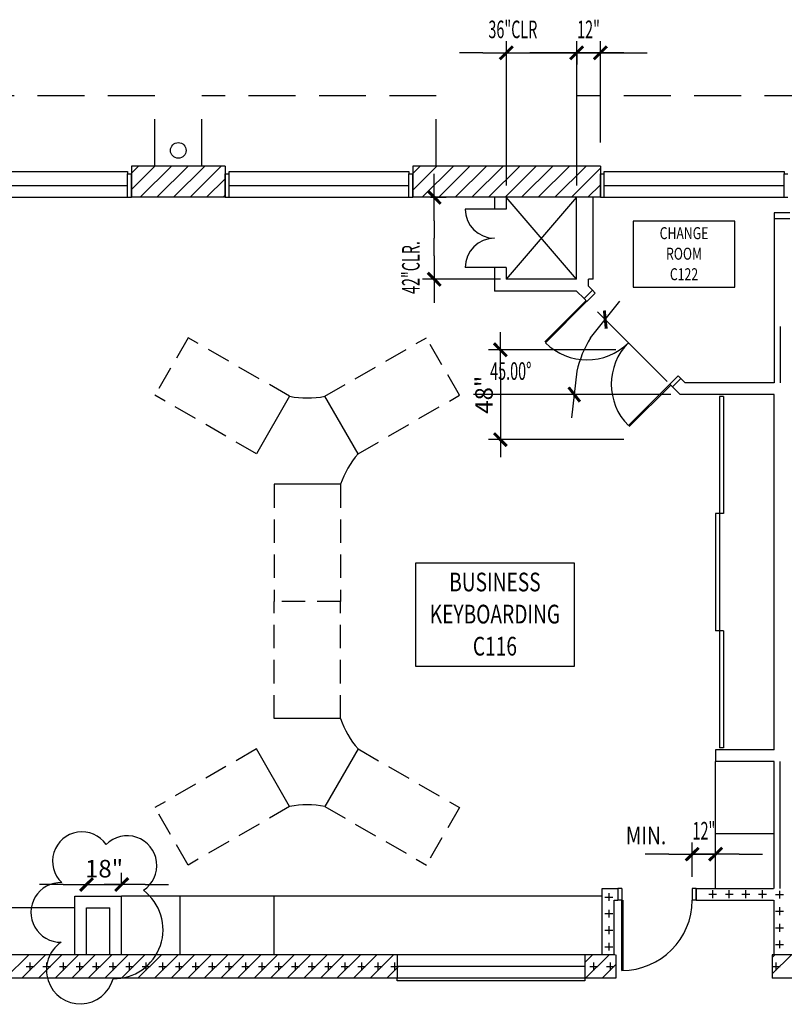
# Model space of a CAD drawing. Extents: x -25 to 3820, y 0 to 2736.
# Drawn here: x 719 to 1110, y 1547 to 2051 of the extents above; entities that cross this region are included whole.
import ezdxf
from ezdxf.enums import TextEntityAlignment as Align

# ---------------------------------------------------------------- set-up
doc = ezdxf.new("R2010")
doc.units = 0
doc.header["$LTSCALE"] = 96
doc.header["$MEASUREMENT"] = 0
doc.header["$PDMODE"] = 34
doc.header["$PDSIZE"] = -4
doc.linetypes.add('DASHED', pattern=[0.375, 0.25, -0.125])
doc.linetypes.add('HIDDEN', pattern=[0.1875, 0.125, -0.0625])
doc.layers.get('0').update_dxf_attribs({"linetype": 'CONTINUOUS'})
doc.layers.get('DEFPOINTS').update_dxf_attribs({"linetype": 'CONTINUOUS'})
for name, color, linetype in [('0147-C3', 4, 'CONTINUOUS'), ('0513-C2', 6, 'CONTINUOUS'), ('0563-C3', 4, 'CONTINUOUS'), ('0633-C2', 4, 'CONTINUOUS'), ('0733-C4', 2, 'CONTINUOUS'), ('0803-C3', 4, 'CONTINUOUS'), ('0823-C3', 4, 'CONTINUOUS'), ('0903-C2', 6, 'CONTINUOUS'), ('1HR', 4, 'CONTINUOUS'), ('A-DIMS', 2, 'CONTINUOUS'), ('A-WALL', 1, 'CONTINUOUS')]:
    doc.layers.add(name, color=color, linetype=linetype)
doc.styles.add('MONOSI', font='MONOSI.shx', dxfattribs={"width": 0.6, "height": 9})
doc.styles.add('SIMPLEX', font='simplex')
doc.styles.get("Standard").update_dxf_attribs({"font": 'LER', "width": 0.8})
doc.dimstyles.new('SLASH', dxfattribs={"dimscale": 96, "dimtxt": 0.09375, "dimasz": 0.125, "dimexe": 0.0625, "dimexo": 0.0625, "dimgap": 0.03125, "dimtad": 1, "dimdec": 6, "dimzin": 3, "dimdsep": 46, "dimlunit": 4, "dimtxsty": 'Standard', "dimblk": 'ADSLASH', "dimcen": 0.0625, "dimclrd": 2, "dimclre": 2, "dimclrt": 3, "dimadec": 0, "dimazin": 0, "dimtfac": 1, "dimtdec": 6, "dimtix": 1, "dimtmove": 2, "dimatfit": 3, "dimldrblk": 'ADSLASH', "dimfxl": 1, "dimfrac": 2, "dimtolj": 1, "dimtzin": 3, "dimarcsym": 0})
doc.dimstyles.get("Standard").update_dxf_attribs({"dimtxt": 0.18, "dimasz": 0.18, "dimexe": 0.18, "dimexo": 0.0625, "dimgap": 0.09, "dimtad": 0, "dimtih": 1, "dimtoh": 1, "dimdec": 4, "dimzin": 0, "dimdsep": 46, "dimtxsty": 'Standard', "dimcen": 0.09, "dimadec": 0, "dimazin": 0, "dimtfac": 1, "dimtdec": 4, "dimtofl": 0, "dimtmove": 0, "dimatfit": 3, "dimfxl": 1, "dimtolj": 1, "dimtzin": 0, "dimarcsym": 0})

# ---------------------------------------------------------------- blocks, each defined once
blk = doc.blocks.new('WALLCROS')
for p, q in [((-0.5, 0), (0.5, 0)), ((0, -0.5), (0, 0.5))]:
    blk.add_line(p, q)
blk = doc.blocks.new('1HR')
at = {"layer": '1HR', "xscale": 4, "yscale": 4, "zscale": 4}
blk.add_blockref('WALLCROS', (0, 0), dxfattribs=at)
blk = doc.blocks.new('$BDOORPR')
for p, q in [((-1.021, 1), (-1.021, 0)), ((-1, 1), (-1, 0)), ((1, 1), (1, 0)), ((1.021, 1), (1.021, 0))]:
    blk.add_line(p, q)
for centre, start, end in [((-1, 0), 0, 90), ((1, 0), 90, 180)]:
    blk.add_arc(centre, 1, start, end)
blk = doc.blocks.new('$BWDWSIL')
for p, q in [((-0.5, 0), (-0.5, 1.25)), ((-0.5, 1.25), (0.5, 1.25)), ((0.5, 1.25), (0.5, 0))]:
    blk.add_line(p, q)
blk = doc.blocks.new('$BFIXWDW')
for p, q in [((-0.5, 0.501), (0.5, 0.501)), ((-0.5, 0.5), (0.5, 0.5)), ((-0.5, 0.499), (0.5, 0.499))]:
    blk.add_line(p, q)
blk = doc.blocks.new('$BRTDOOR')
for p, q in [((-0.021, 1), (-0.021, 0)), ((0, 1), (0, 0))]:
    blk.add_line(p, q)
blk.add_arc((0, 0), 1, 90, 180)
blk = doc.blocks.new('$BROOMNO')
for p, q in [((0, 0), (1.0608, 0)), ((0, -0.6864), (0, 0)), ((1.0608, 0), (1.0608, -0.6864)), ((1.0608, -0.6864), (0, -0.6864))]:
    blk.add_line(p, q)
at = {"style": 'SIMPLEX', "width": 0.75}
for tag, p in [('ROOM-NAME', (0.5304, -0.1872)), ('ROOM-NAME2', (0.5304, -0.4011)), ('ROOM-NO', (0.5304, -0.6151))]:
    blk.add_attdef(tag, text='', height=0.1248, dxfattribs=at).set_placement(p, align=Align.CENTER)
at = {"flags": 1}
for tag, p in [('BASE', (0.5304, -0.8651)), ('FLOOR', (0.5304, -1.0258)), ('NORTH-WAIN', (0.5304, -1.1865)), ('EAST-WAIN', (0.5304, -1.3472)), ('SOUTH-WAIN', (0.5304, -1.5079)), ('WEST-WAIN', (0.5304, -1.6687)), ('NORTH-WALL', (0.5304, -1.8294)), ('EAST-WALL', (0.5304, -1.9901)), ('SOUTH-WALL', (0.5304, -2.1508)), ('WEST-WALL', (0.5304, -2.3115)), ('CLG-FINISH', (0.5304, -2.4722)), ('CLG-HEIGHT', (0.5304, -2.6329)), ('ELEV-SHEETS', (0.5304, -2.7937)), ('FIN-REMARKS', (0.5304, -2.9544))]:
    blk.add_attdef(tag, text='', height=0.0938, dxfattribs=at).set_placement(p, align=Align.CENTER)
blk = doc.blocks.new('$ADSLASH')
blk.add_line((-1, 0), (1, 0))
at = {"const_width": 0.125}
blk.add_lwpolyline([(-0.278, -0.274), (0.278, 0.274)], dxfattribs=at)
blk = doc.blocks.new('*D91')
at = {"color": 2, "linetype": 'ByBlock', "transparency": 16777216}
blk.add_arc((1056.88, 1859), 54.24, 147.7024, 167.2976, dxfattribs=at)
at = {"layer": 'DEFPOINTS', "color": 0, "linetype": 'ByBlock', "transparency": 16777216}
for p in [(1014.58, 1901.29), (1002.68, 1861.11), (1050.17, 1865.7), (951, 1859), (1052, 1859)]:
    blk.add_point(p, dxfattribs=at)
at = {"color": 2, "linetype": 'ByBlock', "transparency": 16777216, "xscale": 12, "yscale": 12, "zscale": 12}
for p, rotation in [((1018.52, 1897.35), 51.35119629833318), ((1002.64, 1859), 263.6488037016678)]:
    blk.add_blockref('$ADSLASH', p, dxfattribs=dict(at, rotation=rotation))
at = {"color": 3, "linetype": 'ByBlock', "transparency": 16777216, "style": 'MONOSI', "width": 0.6}
blk.add_text('45.00%%d', height=9, dxfattribs=at).set_placement((970.15, 1871), align=Align.MIDDLE_CENTER)
blk = doc.blocks.new('*D90')
at = {"color": 2, "linetype": 'ByBlock', "transparency": 16777216}
for p, q in [((929, 1960), (937, 1960)), ((931, 1948), (931, 1939)), ((931, 1930), (931, 1939)), ((964.88, 1918), (925, 1918))]:
    blk.add_line(p, q, dxfattribs=at)
at = {"layer": 'DEFPOINTS', "color": 0, "linetype": 'ByBlock', "transparency": 16777216}
for p in [(923, 1960), (931, 1918), (970.88, 1918)]:
    blk.add_point(p, dxfattribs=at)
at = {"color": 2, "linetype": 'ByBlock', "transparency": 16777216, "xscale": 12, "yscale": 12, "zscale": 12}
for p, rotation in [((931, 1960), 90), ((931, 1918), 270)]:
    blk.add_blockref('$ADSLASH', p, dxfattribs=dict(at, rotation=rotation))
at = {"color": 3, "linetype": 'ByBlock', "transparency": 16777216, "style": 'MONOSI', "width": 0.6}
blk.add_text('42"CLR.', height=9, rotation=90, dxfattribs=at).set_placement((919, 1924), align=Align.MIDDLE_CENTER)
blk = doc.blocks.new('*D89')
at = {"color": 2, "linetype": 'ByBlock', "transparency": 16777216}
for p, q in [((1016, 1988), (1016, 2040)), ((991.88, 2034), (979.88, 2034)), ((1003.88, 2034), (1003.88, 2028)), ((1003.88, 2034), (1016, 2034)), ((1028, 2034), (1040, 2034))]:
    blk.add_line(p, q, dxfattribs=at)
at = {"layer": 'DEFPOINTS', "color": 0, "linetype": 'ByBlock', "transparency": 16777216}
for p in [(1003.88, 2040), (1016, 2034), (1016, 1982)]:
    blk.add_point(p, dxfattribs=at)
at = {"color": 2, "linetype": 'ByBlock', "transparency": 16777216, "xscale": 12, "yscale": 12, "zscale": 12}
blk.add_blockref('$ADSLASH', (1003.88, 2034), dxfattribs=at)
at = {"color": 2, "linetype": 'ByBlock', "transparency": 16777216, "xscale": 12, "yscale": 12, "zscale": 12, "rotation": 180}
blk.add_blockref('$ADSLASH', (1016, 2034), dxfattribs=at)
at = {"color": 3, "linetype": 'ByBlock', "transparency": 16777216, "style": 'MONOSI', "width": 0.6}
blk.add_text('12"', height=9, dxfattribs=at).set_placement((1009.94, 2046), align=Align.MIDDLE_CENTER)
blk = doc.blocks.new('*D87')
at = {"color": 2, "linetype": 'ByBlock', "transparency": 16777216}
for p, q in [((967.88, 1966), (967.88, 2040)), ((1003.88, 1966), (1003.88, 2040)), ((955.88, 2034), (943.88, 2034)), ((967.88, 2034), (1003.88, 2034)), ((1015.88, 2034), (1027.88, 2034))]:
    blk.add_line(p, q, dxfattribs=at)
at = {"layer": 'DEFPOINTS', "color": 0, "linetype": 'ByBlock', "transparency": 16777216}
for p in [(1003.88, 2034), (967.88, 1960), (1003.88, 1960)]:
    blk.add_point(p, dxfattribs=at)
at = {"color": 2, "linetype": 'ByBlock', "transparency": 16777216, "xscale": 12, "yscale": 12, "zscale": 12}
blk.add_blockref('$ADSLASH', (967.88, 2034), dxfattribs=at)
at = {"color": 2, "linetype": 'ByBlock', "transparency": 16777216, "xscale": 12, "yscale": 12, "zscale": 12, "rotation": 180}
blk.add_blockref('$ADSLASH', (1003.88, 2034), dxfattribs=at)
at = {"color": 3, "linetype": 'ByBlock', "transparency": 16777216, "style": 'MONOSI', "width": 0.6}
blk.add_text('36"CLR', height=9, dxfattribs=at).set_placement((971.22, 2046), align=Align.MIDDLE_CENTER)
blk = doc.blocks.new('*D68')
at = {"color": 2, "linetype": 'ByBlock', "transparency": 16777216}
for p, q in [((1063, 1612), (1063, 1629.56)), ((1075, 1612), (1075, 1629.56)), ((1051, 1623.56), (1039, 1623.56)), ((1063, 1623.56), (1075, 1623.56)), ((1087, 1623.56), (1099, 1623.56))]:
    blk.add_line(p, q, dxfattribs=at)
at = {"layer": 'DEFPOINTS', "color": 0, "linetype": 'ByBlock', "transparency": 16777216}
for p in [(1075, 1623.56), (1063, 1606), (1075, 1606)]:
    blk.add_point(p, dxfattribs=at)
at = {"color": 2, "linetype": 'ByBlock', "transparency": 16777216, "xscale": 12, "yscale": 12, "zscale": 12}
blk.add_blockref('$ADSLASH', (1063, 1623.56), dxfattribs=at)
at = {"color": 2, "linetype": 'ByBlock', "transparency": 16777216, "xscale": 12, "yscale": 12, "zscale": 12, "rotation": 180}
blk.add_blockref('$ADSLASH', (1075, 1623.56), dxfattribs=at)
at = {"color": 3, "linetype": 'ByBlock', "transparency": 16777216, "style": 'MONOSI', "width": 0.6}
blk.add_text('12"', height=9, dxfattribs=at).set_placement((1069, 1635.56), align=Align.MIDDLE_CENTER)
blk = doc.blocks.new('ADSLASH')
at = {"layer": 'A-DIMS'}
blk.add_line((-1, 0), (0.75, 0), dxfattribs=at)
at = {"layer": 'A-DIMS', "const_width": 0.125}
blk.add_lwpolyline([(-0.278, -0.274), (0.278, 0.274)], dxfattribs=at)
blk = doc.blocks.new('*D116')
at = {"color": 2, "linetype": 'ByBlock', "transparency": 16777216}
for p, q in [((771, 1608), (771, 1614)), ((741, 1608), (729, 1608)), ((753, 1608), (771, 1608)), ((783, 1608), (795, 1608))]:
    blk.add_line(p, q, dxfattribs=at)
at = {"layer": 'DEFPOINTS', "color": 0, "linetype": 'ByBlock', "transparency": 16777216}
for p in [(753, 1608), (771, 1608), (771, 1602)]:
    blk.add_point(p, dxfattribs=at)
at = {"color": 2, "linetype": 'ByBlock', "transparency": 16777216, "xscale": 12, "yscale": 12, "zscale": 12}
blk.add_blockref('ADSLASH', (753, 1608), dxfattribs=at)
at = {"color": 2, "linetype": 'ByBlock', "transparency": 16777216, "xscale": 12, "yscale": 12, "zscale": 12, "rotation": 180}
blk.add_blockref('ADSLASH', (771, 1608), dxfattribs=at)
at = {"color": 3, "linetype": 'ByBlock', "transparency": 16777216, "insert": (762, 1616.13), "char_height": 9, "attachment_point": 5}
blk.add_mtext('\\A1;18"', dxfattribs=at)
blk = doc.blocks.new('CLOUD')
at = {"layer": 'A-DIMS', "color": 1}
for centre, radius, start, end in [((13.88, 32.37), 15.02, 34.6986, 226.6456), ((37.03, 30.22), 15.2, 303.0058, 135.2786), ((3.08, 6.16), 15.3, 88.1486, 270.3627), ((30.23, -2.66), 25.16, 269.0436, 53.1695), ((13.06, -23.37), 17.33, 124.7701, 345.1537)]:
    blk.add_arc(centre, radius, start, end, dxfattribs=at)
blk = doc.blocks.new('*D147')
at = {"layer": 'A-DIMS', "color": 2, "lineweight": -2, "transparency": 16777216}
for p, q in [((1023.98, 1881.88), (958.82, 1881.88)), ((964.82, 1869.88), (964.82, 1847.88)), ((1027.98, 1835.88), (958.82, 1835.88))]:
    blk.add_line(p, q, dxfattribs=at)
at = {"layer": 'DEFPOINTS', "color": 0, "transparency": 16777216}
for p in [(1029.98, 1881.88), (964.82, 1835.88), (1033.98, 1835.88)]:
    blk.add_point(p, dxfattribs=at)
at = {"layer": 'A-DIMS', "color": 2, "lineweight": -2, "transparency": 16777216, "xscale": 12, "yscale": 12, "zscale": 12}
for p, rotation in [((964.82, 1881.88), 90), ((964.82, 1835.88), 270)]:
    blk.add_blockref('ADSLASH', p, dxfattribs=dict(at, rotation=rotation))
at = {"layer": 'A-DIMS', "color": 3, "transparency": 16777216, "insert": (956.46, 1858.88), "char_height": 9, "attachment_point": 5, "rotation": 90}
blk.add_mtext('\\A1;48"', dxfattribs=at)

msp = doc.modelspace()

# ---------------------------------------------------------------- linework, layer by layer
at = {"color": 0}
for p, q in [((776, 1963.9393924), (788.0606076, 1976)), ((776, 1972.4246738), (779.5753262, 1976)), ((780.545889, 1960), (796.545889, 1976)), ((789.0311704, 1960), (805.0311704, 1976)), ((797.5164517, 1960), (813.5164517, 1976)), ((806.0017331, 1960), (822.0017331, 1976)), ((920, 1963.689609), (932.310391, 1976)), ((920, 1972.1748904), (923.8251096, 1976)), ((924.7956723, 1960), (940.7956723, 1976)), ((933.2809537, 1960), (949.2809537, 1976)), ((941.7662351, 1960), (957.7662351, 1976)), ((950.2515165, 1960), (966.2515165, 1976)), ((958.7367978, 1960), (974.7367978, 1976)), ((967.2220792, 1960), (983.2220792, 1976)), ((975.7073606, 1960), (991.7073606, 1976)), ((984.192642, 1960), (1000.192642, 1976)), ((992.6779233, 1960), (1008.6779233, 1976)), ((1001.1632047, 1960), (1016, 1974.8367953)), ((814.4870145, 1960), (824, 1969.5129855)), ((1009.6484861, 1960), (1016, 1966.3515139)), ((822.9722959, 1960), (824, 1961.0277041)), ((711.4507579, 1560), (723.4507579, 1572)), ((719.9360393, 1560), (731.9360393, 1572)), ((728.4213207, 1560), (740.4213207, 1572)), ((736.906602, 1560), (748.906602, 1572)), ((744.0000897, 1567.072383), (748.9277067, 1572)), ((745.4129881, 1560), (757.4129881, 1572)), ((753.8982694, 1560), (765.8982694, 1572)), ((762.3835508, 1560), (774.3835508, 1572)), ((770.8688322, 1560), (782.8688322, 1572)), ((779.3541136, 1560), (791.3541136, 1572)), ((787.8393949, 1560), (799.8393949, 1572)), ((796.3246763, 1560), (808.3246763, 1572)), ((804.8099577, 1560), (816.8099577, 1572)), ((813.2952391, 1560), (825.2952391, 1572)), ((821.7805204, 1560), (833.7805204, 1572)), ((830.2658018, 1560), (842.2658018, 1572)), ((838.7510832, 1560), (850.7510832, 1572)), ((847.2363646, 1560), (859.2363646, 1572)), ((855.7216459, 1560), (867.7216459, 1572)), ((864.2069273, 1560), (876.2069273, 1572)), ((872.6922087, 1560), (884.6922087, 1572)), ((881.1774901, 1560), (893.1774901, 1572)), ((889.6627714, 1560), (901.6627714, 1572)), ((898.1480528, 1560), (910.1480528, 1572)), ((1008.0001043, 1568.028675), (1011.9714293, 1572)), ((1008.4567107, 1560), (1020.4567107, 1572)), ((1104.0000897, 1570.6905653), (1105.3095244, 1572)), ((1104.0000897, 1562.2052839), (1113.7948058, 1572)), ((906.6333342, 1560), (912.0001141, 1565.3667799)), ((1016.941992, 1560), (1024.0000897, 1567.0580977))]:
    msp.add_line(p, q, dxfattribs=at)
at = {"layer": '0513-C2'}
for p, q in [((961.8751083, 1959.9999523), (961.8751083, 1953.9999523)), ((967.8751083, 1959.9999523), (967.8751083, 1953.9999523)), ((1003.8751083, 1917.9999523), (1003.8751083, 1960)), ((1012.3751083, 1917.9999523), (1012.3751083, 1960)), ((967.8751083, 1953.9999523), (961.8751083, 1953.9999523)), ((1105, 1951.9999559), (1105, 1864.9999559)), ((1113, 1951.9999559), (1105, 1951.9999559)), ((1113, 1948.9999559), (1105, 1948.9999559)), ((961.8751083, 1923.9999523), (961.8751083, 1911.9999523)), ((967.8751083, 1923.9999523), (961.8751083, 1923.9999523)), ((967.8751083, 1923.9999523), (967.8751083, 1917.9999523)), ((1003.8751083, 1917.9999523), (967.8751083, 1917.9999523)), ((1009.8751083, 1914.4852337), (1009.8751083, 1917.9999523)), ((1012.3751083, 1917.9999523), (1009.8751083, 1917.9999523)), ((1003.8751083, 1911.9999523), (961.8751083, 1911.9999523)), ((1007.7485381, 1908.1265226), (1003.8751083, 1911.9999523)), ((1011.9911787, 1912.3691633), (1009.8751083, 1914.4852337)), ((1108, 1893.7733705), (1108, 1864.9999559)), ((1057.2460127, 1867.1143293), (1053.0033721, 1862.8716886)), ((1059.3603861, 1864.9999559), (1057.2460127, 1867.1143293)), ((1056.8751047, 1858.9999559), (1053.0033721, 1862.8716886)), ((1105, 1864.9999559), (1059.3603861, 1864.9999559)), ((1105, 1858.9999559), (1056.8751047, 1858.9999559)), ((1105, 1676.9999559), (1105, 1858.9999559)), ((1075, 1676.9999559), (1075, 1670.9999559)), ((1105, 1676.9999559), (1075, 1676.9999559)), ((1105, 1670.9999559), (1075, 1670.9999559)), ((1105, 1670.9999559), (1075, 1670.9999559)), ((1105, 1605.9998898), (1105, 1670.9999559)), ((1108, 1605.9998898), (1108, 1670.9999559)), ((1017.0000897, 1606), (1025.0000897, 1606)), ((1017.0000897, 1572), (1017.0000897, 1606)), ((1017.0000897, 1578), (1017.0000897, 1606)), ((1025.0000897, 1606.0000073), (1025.0000677, 1600)), ((1063.0000897, 1606), (1062.9984897, 1606.0001469)), ((1063.0000897, 1606), (1063.0000677, 1600)), ((1063.0000897, 1606), (1063.0000677, 1600)), ((1064.9984897, 1600.0002073), (1064.9984897, 1606.0002073)), ((1064.9984897, 1606.0002073), (1104.6250897, 1605.9998898)), ((747, 1572), (747.0002756, 1602.0000899)), ((747.0002756, 1602.0000899), (771.0002294, 1602.000178)), ((765, 1602.0000899), (771.0002294, 1602.0001119)), ((771, 1572), (771.0002294, 1602.000178)), ((1023.0000897, 1600), (1025.0000677, 1600)), ((1023.0000897, 1572), (1023.0000897, 1600)), ((1063.0000677, 1600), (1063.0000677, 1600.0001469)), ((1064.9984897, 1600.0002073), (1104.6250897, 1600.0000899)), ((1105.0000897, 1572), (1105.0000897, 1600.0000899)), ((753, 1572), (753.0002204, 1596.0001119)), ((753.0002204, 1596.0001119), (765.0002311, 1596.000156)), ((765, 1571.9999983), (765.0002311, 1596.000156))]:
    msp.add_line(p, q, dxfattribs=at)
at = {"layer": '0563-C3'}
msp.add_circle((800, 1984), 4, dxfattribs=at)
at = {"layer": '0633-C2'}
for p, q in [((1011.9911787, 1912.3691633), (1007.7485381, 1908.1265226)), ((1057.2460127, 1867.1143293), (1053.0033721, 1862.8716886)), ((856.9865508, 1858.0624629), (839.9865508, 1828.6175991)), ((891.9865508, 1828.6175991), (874.9865508, 1858.0624629)), ((882.9865508, 1813.0291419), (848.9865508, 1813.0291419)), ((882.9865508, 1693.0291419), (848.9865508, 1693.0291419)), ((856.9865508, 1647.9958209), (839.9865508, 1677.4406846)), ((891.9865508, 1677.4406846), (874.9865508, 1647.9958209)), ((1075, 1606.0001499), (1075, 1670.9999559)), ((1104.625, 1633.9999559), (1074.625, 1633.9999559)), ((1017, 1602), (770.9999917, 1602)), ((801, 1572), (801, 1602.0000899)), ((849, 1572), (849, 1602.0000899)), ((747, 1596), (711.0000897, 1596))]:
    msp.add_line(p, q, dxfattribs=at)
at = {"layer": '0633-C2', "linetype": 'HIDDEN'}
for p, q in [((805.0250266, 1888.0624629), (788.0250266, 1858.6175991)), ((856.9865508, 1858.0624629), (805.0250266, 1888.0624629)), ((874.9865508, 1858.0624629), (926.948075, 1888.0624629)), ((943.948075, 1858.6175991), (926.948075, 1888.0624629)), ((839.9865508, 1828.6175991), (788.0250266, 1858.6175991)), ((891.9865508, 1828.6175991), (943.948075, 1858.6175991)), ((848.9865508, 1813.0291419), (848.9865508, 1753.0291419)), ((882.9865508, 1813.0291419), (882.9865508, 1753.0291419)), ((848.9865508, 1693.0291419), (848.9865508, 1753.0291419)), ((882.9865508, 1753.0291419), (848.9865508, 1753.0291419)), ((882.9865508, 1753.0291419), (848.9865508, 1753.0291419)), ((882.9865508, 1693.0291419), (882.9865508, 1753.0291419)), ((839.9865508, 1677.4406846), (788.0250266, 1647.4406846)), ((891.9865508, 1677.4406846), (943.948075, 1647.4406846)), ((805.0250266, 1617.9958209), (788.0250266, 1647.4406846)), ((856.9865508, 1647.9958209), (805.0250266, 1617.9958209)), ((874.9865508, 1647.9958209), (926.948075, 1617.9958209)), ((943.948075, 1647.4406846), (926.948075, 1617.9958209))]:
    msp.add_line(p, q, dxfattribs=at)
at = {"layer": '0633-C2'}
for centre, start, end in [((865.9865508, 1905.2111638), 259.193077125, 280.806922875), ((928.3185236, 1797.24902), 139.193077125, 160.806922875), ((928.3185236, 1708.8092637), 199.193077125, 220.806922875), ((865.9865508, 1600.8471199), 79.193077125, 100.806922875)]:
    msp.add_arc(centre, 48, start, end, dxfattribs=at)
at = {"layer": '0733-C4', "linetype": 'DASHED'}
for p, q in [((788, 2012), (668, 2012)), ((788, 1976), (788, 2012)), ((812, 1976), (812, 2012)), ((932, 2012), (812, 2012)), ((932, 1976), (932, 2012)), ((1004, 1976), (1004, 2012)), ((1124, 2012), (1004, 2012))]:
    msp.add_line(p, q, dxfattribs=at)
at = {"layer": '0803-C3'}
for p, q in [((961.8751083, 1953.9999523), (946.8751083, 1953.9999523)), ((961.8751083, 1923.9999523), (946.8751083, 1923.9999523)), ((1011.9911787, 1912.3691633), (1013.4053923, 1910.9549497)), ((1007.7485381, 1908.1265226), (1009.1627516, 1906.712309)), ((1013.4053923, 1910.9549497), (1009.1627516, 1906.712309)), ((1055.8317992, 1868.5285429), (1051.5891585, 1864.2859022)), ((1057.2460127, 1867.1143293), (1055.8317992, 1868.5285429)), ((1053.0033721, 1862.8716886), (1051.5891585, 1864.2859022)), ((1079, 1857.9999559), (1077, 1857.9999559)), ((1077, 1857.9999559), (1077, 1677.9999559)), ((1079, 1857.9999559), (1079, 1797.9999559)), ((1079, 1797.9999559), (1075, 1797.9999559)), ((1075, 1797.9999559), (1075, 1737.9999559)), ((1079, 1737.9999559), (1075, 1737.9999559)), ((1079, 1737.9999559), (1079, 1677.9999559)), ((1079, 1677.9999559), (1077, 1677.9999559)), ((1027.0000897, 1606), (1025.0000897, 1606.0000073)), ((1027.0000897, 1606), (1027.0000677, 1600)), ((1027.0000677, 1600), (1025.0000677, 1600))]:
    msp.add_line(p, q, dxfattribs=at)
for centre, start, end in [((961.8751083, 1953.9999523), 180, 270), ((961.8751083, 1923.9999523), 90, 180)]:
    msp.add_arc(centre, 15, start, end, dxfattribs=at)
at = {"layer": '0823-C3'}
for p, q in [((774, 1960), (773.9999559, 1972)), ((773.9999559, 1972), (775.9999559, 1972)), ((776, 1960), (775.9999559, 1972.0000073)), ((824, 1959.9999927), (823.9999559, 1972)), ((823.9999559, 1972), (825.9999559, 1972)), ((826, 1960), (825.9999559, 1972)), ((918, 1960), (917.9999559, 1972)), ((917.9999559, 1972), (919.9999559, 1972)), ((920, 1960), (919.9999559, 1972.0000073)), ((1016, 1959.9999927), (1015.9999559, 1972)), ((1015.9999559, 1972), (1017.9999559, 1972)), ((1018, 1960), (1017.9999559, 1972)), ((1110, 1960), (1109.9999559, 1972)), ((1109.9999559, 1972), (1111.9999559, 1972)), ((682, 1960), (774, 1960)), ((774, 1960), (776, 1960)), ((824, 1960), (826, 1960)), ((826, 1960), (918, 1960)), ((918, 1960), (920, 1960)), ((1016, 1960), (1018, 1960)), ((1018, 1960), (1110, 1960)), ((1110, 1960), (1112, 1960)), ((1062.9984897, 1606.0002368), (1062.9984677, 1600.0002368)), ((1064.9984897, 1606.0002073), (1062.9984897, 1606.0002368)), ((1064.9984897, 1606.0002294), (1064.9984677, 1600.0002073)), ((1064.9984677, 1600.0002073), (1062.9984677, 1600.0002368)), ((1008.0000897, 1572), (912.0000897, 1572))]:
    msp.add_line(p, q, dxfattribs=at)
at = {"layer": '0903-C2'}
for p, q in [((1008.0000897, 1572), (912.0000897, 1572)), ((1008.0001338, 1560), (912.0001338, 1560))]:
    msp.add_line(p, q, dxfattribs=at)
at = {"layer": 'A-DIMS'}
for p, q in [((1003.8751083, 1917.9999523), (967.8751083, 1959.9999523)), ((1003.8751083, 1959.9999523), (967.8751083, 1917.9999523)), ((1050.1749449, 1865.7001157), (1014.5815785, 1901.2934821)), ((1052, 1858.9999559), (951, 1858.9999559))]:
    msp.add_line(p, q, dxfattribs=at)
at = {"layer": 'A-WALL'}
for p, q in [((824, 1976), (776, 1976)), ((776, 1976), (776, 1960)), ((824, 1976), (824, 1960)), ((1016, 1976), (920, 1976)), ((920, 1976), (920, 1960)), ((1016, 1976), (1016, 1960)), ((824, 1960), (776, 1960)), ((1016, 1960), (920, 1960)), ((912.0001338, 1572), (704.0000897, 1572)), ((912.0000897, 1572), (912.0001338, 1560)), ((1008.0000897, 1572), (1008.0001338, 1560)), ((1023.6250897, 1572), (1008.0001338, 1572)), ((1024.0000897, 1572), (1024.0000897, 1560)), ((1288, 1572), (1104.0000897, 1572)), ((1104.0000897, 1572), (1104.0000897, 1560)), ((912.0000897, 1560), (704.0000897, 1560)), ((1024.0000897, 1560), (1008.0000897, 1560)), ((1304.0000897, 1560), (1104.0000897, 1560))]:
    msp.add_line(p, q, dxfattribs=at)

# ---------------------------------------------------------------- block references
at = {"layer": '0147-C3'}
ref = msp.add_blockref('$BROOMNO', (1084.891454, 1947.759535), dxfattribs=dict(at, xscale=-49.15200000000002, yscale=49.15200000000002, zscale=49.15200000000002))
ref.add_attrib('ROOM-NAME', 'CHANGE', dxfattribs={"layer": '0', "height": 6.1341696, "style": 'SIMPLEX', "width": 0.75}).set_placement((1058.8212332, 1938.5582806), align=Align.CENTER)
ref.add_attrib('ROOM-NAME2', 'ROOM', dxfattribs={"layer": '0', "height": 6.1341696, "style": 'SIMPLEX', "width": 0.75}).set_placement((1058.8212332, 1928.0425612), align=Align.CENTER)
ref.add_attrib('ROOM-NO', 'C122', dxfattribs={"layer": '0', "height": 6.1341696, "style": 'SIMPLEX', "width": 0.75}).set_placement((1058.8212332, 1917.5268419), align=Align.CENTER)
ref = msp.add_blockref('$BROOMNO', (1002.7754232, 1772.5287769), dxfattribs=dict(at, xscale=-76.80000000000001, yscale=76.80000000000001, zscale=76.80000000000001))
ref.add_attrib('ROOM-NAME', 'BUSINESS', dxfattribs={"layer": '0', "height": 9.58464, "style": 'SIMPLEX', "width": 0.75}).set_placement((962.0407032, 1758.1518169), align=Align.CENTER)
ref.add_attrib('ROOM-NAME2', 'KEYBOARDING', dxfattribs={"layer": '0', "height": 9.58464, "style": 'SIMPLEX', "width": 0.75}).set_placement((962.0407032, 1741.7210055), align=Align.CENTER)
ref.add_attrib('ROOM-NO', 'C116', dxfattribs={"layer": '0', "height": 9.58464, "style": 'SIMPLEX', "width": 0.75}).set_placement((962.0407032, 1725.290194), align=Align.CENTER)
at = {"layer": '0803-C3'}
for name, p, xscale, yscale, zscale, rotation in [('$BDOORPR', (1030.3751304, 1885.499978), 30, 30, 30, 135.0000643615501), ('$BRTDOOR', (1027.0000677, 1600), 36, 36, 36, 180.0001287231003)]:
    msp.add_blockref(name, p, dxfattribs=dict(at, xscale=xscale, yscale=yscale, zscale=zscale, rotation=rotation))
at = {"layer": '0823-C3', "xscale": 92, "zscale": 92}
for p in [(727.9999559, 1972), (871.9999559, 1972), (1063.9999559, 1972)]:
    msp.add_blockref('$BWDWSIL', p, dxfattribs=at)
at = {"layer": '0823-C3', "xscale": 92, "yscale": 12, "zscale": 92}
for p in [(728, 1960), (872, 1960), (1064, 1960)]:
    msp.add_blockref('$BFIXWDW', p, dxfattribs=at)
at = {"layer": '0823-C3', "xscale": 96, "yscale": 12, "zscale": 96, "rotation": 180}
msp.add_blockref('$BFIXWDW', (960.0000897, 1572), dxfattribs=at)
at = {"layer": '0823-C3', "xscale": 96, "zscale": 96, "rotation": 180}
msp.add_blockref('$BWDWSIL', (960.0001338, 1560), dxfattribs=at)
at = {"layer": '1HR'}
for p in [(1073.5173097, 1603.0862843), (1082.0016847, 1603.0862843), (1090.4860597, 1603.0862843), (1098.9704347, 1603.0862843), (724.1873519, 1566), (732.6717269, 1566), (741.1561019, 1566), (749.6404769, 1566), (758.1248519, 1566), (766.6092269, 1566), (775.0936019, 1566), (783.5779769, 1566), (792.0623519, 1566), (800.5467269, 1566), (809.0311019, 1566), (817.5154769, 1566), (825.9998519, 1566), (834.4842269, 1566), (842.9686019, 1566), (851.4529769, 1566), (859.9373519, 1566), (868.4217269, 1566), (876.9061019, 1566), (885.3904769, 1566), (893.8748519, 1566), (902.3592269, 1566), (910.8436019, 1566), (1012.6561019, 1566), (1021.1404769, 1566), (1105.9842269, 1566)]:
    msp.add_blockref('1HR', p, dxfattribs=at)
at = {"layer": '1HR', "rotation": 270}
for p in [(1107.7241981, 1602.8200051), (1020.375, 1601.5995535), (1020.375, 1593.1151785), (1107.7241981, 1594.3356301), (1020.375, 1584.6308035), (1107.7241981, 1585.8512551), (1107.7241981, 1577.3668801), (1020.375, 1576.1464285)]:
    msp.add_blockref('1HR', p, dxfattribs=at)
at = {"layer": 'A-DIMS'}
msp.add_blockref('CLOUD', (736.7939454, 1587.5680193), dxfattribs=at)

# ---------------------------------------------------------------- texts
at = {"layer": 'A-DIMS', "width": 0.8}
msp.add_text('MIN.', height=9, dxfattribs=at).set_placement((1029.0351713, 1628.6384287))

# ---------------------------------------------------------------- dimensions: what is measured, and where the dimension line sits
at = {"layer": 'A-DIMS'}
dim = msp.add_linear_dim(base=(1003.8751083, 2034), p1=(967.8751083, 1959.9999523), p2=(1003.8751083, 1960), text='36"CLR', dimstyle='Standard', dxfattribs=at)
dim.commit()
dim.dimension.update_dxf_attribs({"geometry": '*D87', "text_midpoint": (971.2226233, 2046), "dimtype": 128})
for base, p1, p2, text, dimstyle, picture, middle in [((1016, 2034), (1003.8751083, 2040), (1016, 1982), '12"', 'Standard', '*D89', (1009.9375542, 2046)), ((1075, 1623.5635236), (1062.9984897, 1606.0002368), (1075, 1606.0002368), '12"', 'Standard', '*D68', (1068.9992449, 1635.5635236)), ((770.9999917, 1608.0000899), (753, 1608.0000899), (770.9999917, 1602), '18"', 'SLASH', '*D116', (761.9999959, 1616.1300899))]:
    dim = msp.add_linear_dim(base=base, p1=p1, p2=p2, text=text, dimstyle=dimstyle, dxfattribs=at)
    dim.commit()
    dim.dimension.update_dxf_attribs({"geometry": picture, "text_midpoint": middle})
dim = msp.add_linear_dim(base=(931, 1917.9999523), p1=(923, 1960), p2=(970.8751083, 1917.9999523), angle=90, text='42"CLR.', dimstyle='Standard', dxfattribs=at)
dim.commit()
dim.dimension.update_dxf_attribs({"geometry": '*D90', "text_midpoint": (919, 1924), "dimtype": 128})
dim = msp.add_angular_dim_2l(base=(1002.6774157, 1861.1050481), line1=((1050.1749449, 1865.7001157), (1014.5815785, 1901.2934821)), line2=((1052, 1858.9999559), (951, 1858.9999559)), dimstyle='Standard', dxfattribs=at)
dim.commit()
dim.dimension.update_dxf_attribs({"geometry": '*D91', "text_midpoint": (970.1505038, 1871.004543), "dimtype": 130})
dim = msp.add_linear_dim(base=(964.8213704, 1835.8786002), p1=(1029.9849508, 1881.8786002), p2=(1033.9833067, 1835.8786002), angle=90, text='48"', dimstyle='SLASH', dxfattribs=at)
dim.commit()
dim.dimension.update_dxf_attribs({"geometry": '*D147', "text_midpoint": (956.4642275, 1858.8786002)})

doc.saveas('drawing.dxf')
